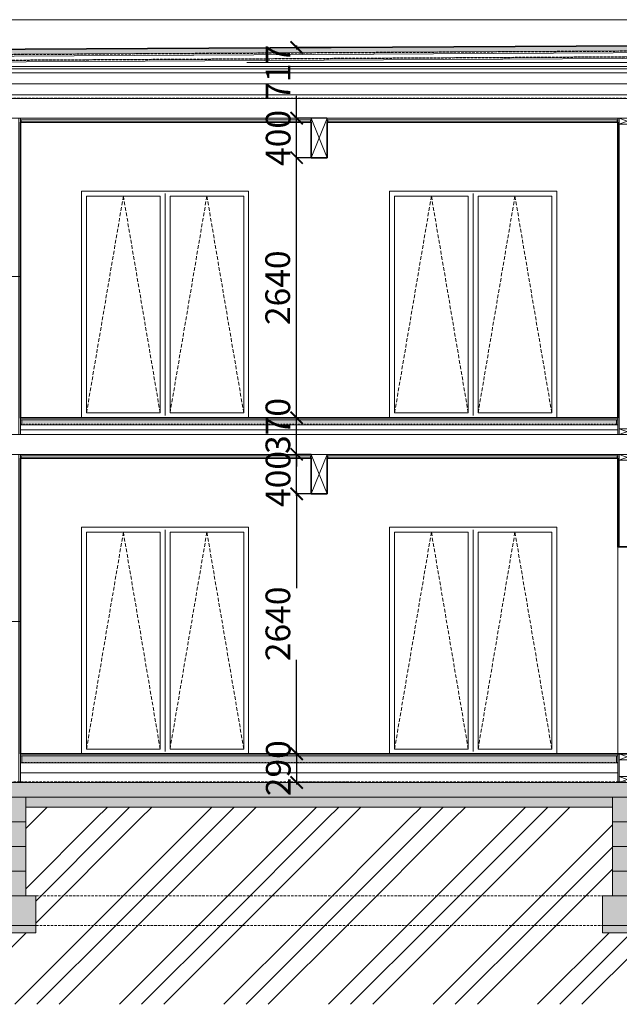
# Model space of a CAD drawing. Units: millimetres. Extents: x 507298 to 2683286, y -11225 to 204320.
# Drawn here: x 926120 to 932203, y 124138 to 134128 of the extents above; entities that cross this region are included whole.
import ezdxf

# ---------------------------------------------------------------- set-up
doc = ezdxf.new("R2010")
doc.units = ezdxf.units.MM
for name, pattern in [('ACAD_ISO03W100', [30, 12, -18]), ('DASHED', [0.75, 0.5, -0.25]), ('HIDDEN', [0.375, 0.25, -0.125])]:
    doc.linetypes.add(name, pattern=pattern)
for name, color, linetype in [('1', 7, 'Continuous'), ('Izolácia', 102, 'Continuous'), ('Koty', 250, 'Continuous'), ('Materiály', 210, 'Continuous'), ('SSV', 140, 'Continuous'), ('Stĺp - hala', 10, 'Continuous')]:
    doc.layers.add(name, color=color, linetype=linetype)
doc.layers.add('25mm_HRUBKA Ć.', color=7, linetype='Continuous', lineweight=35)
doc.layers.add('Stena tenká súvislá', color=1, linetype='Continuous', lineweight=9)
doc.styles.add('DIN', font='isocp.shx')
doc.linetypes.add('BATTING', pattern='A,0.00254,-2.54,[134,ltypeshp.shx,S=2.54,R=0,X=-2.54,Y=0],-5.08,[134,ltypeshp.shx,S=2.54,R=180,X=2.54,Y=0],-2.54', length=10.16254)
doc.dimstyles.new('VYKRES', dxfattribs={"dimscale": 0, "dimtxt": 250, "dimasz": 125, "dimexe": 1.25, "dimexo": 0.625, "dimgap": 35, "dimtad": 1, "dimdec": 0, "dimtxsty": 'DIN', "dimblk": 'ARCHTICK', "dimcen": 25, "dimdle": 20, "dimadec": 0, "dimazin": 0, "dimtfac": 1, "dimtdec": 0, "dimtmove": 0, "dimatfit": 3, "dimldrblk": 'ARCHTICK', "dimfxl": 500, "dimfxlon": 1, "dimarcsym": 1})
pattern_1 = [(135, (441107.374, -61593.653), (-44.9012806, -44.9012806), []), (135, (441107.374, -61548.75), (-44.9012806, -44.9012806), [79.375, -15.875, 0, -15.875])]
pattern_2 = [(140, (441107.37, -61593.65), (15.939086, 182.18467), [19.05, -209.55]), (85, (441107.37, -61593.65), (-191.056845, -35.24342), [15.24, -167.640584]), (190.451445, (441108.7, -61578.47), (-175.11775, 146.941247), [16.19001, -178.090245]), (136.1842, (441056.57, -61593.65), (42.04233, 271.07904), [28.575, -314.325]), (186.63556, (441060.08, -61571.06), (-247.42612, 237.40413), [24.28502, -267.13561]), (81.18415, (441056.57, -61593.65), (-247.42612, 237.40413), [22.85997, -251.45973]), (111, (441069.27, -61568.25), (102.2652, 151.61439), [19.05, -209.55]), (56, (441069.27, -61568.25), (-184.187966, 61.80203), [15.24, -167.64]), (161.451445, (441077.8, -61555.62), (-81.92277, 213.41642), [16.19001, -178.08994]), (127.5, (441107.374, -61593.653), (-84.555039, 3.088603), [0, -165.608, 0, -170.18, 0, -168.275]), (97.5, (441107.37, -61593.65), (-100.180575, 66.819663), [0, -97.028, 0, -161.798, 0, -64.135]), (57.5, (441107.374, -61650.295), (5.728744, 135.590595), [0, -63.5, 0, -198.12, 0, -262.89]), (47.5, (441107.37, -61675.7), (-25.42649, 148.129181), [0, -82.55, 0, -131.572, 0, -186.69])]

# ---------------------------------------------------------------- blocks, each defined once
blk = doc.blocks.new('Stĺpik 60x160')
at = {"lineweight": 9}
for p, q in [((426105.5, 153672.1), (426265.5, 153732.1)), ((426265.5, 153672.1), (426105.5, 153732.1))]:
    blk.add_line(p, q, dxfattribs=at)
blk.add_lwpolyline([(426105.5, 153672.1), (426265.5, 153672.1), (426265.5, 153732.1), (426105.5, 153732.1)], close=True, dxfattribs=at)
blk = doc.blocks.new('_ArchTick')
at = {"color": 0, "linetype": 'ByBlock', "const_width": 0.15}
blk.add_lwpolyline([(-0.5, -0.5), (0.5, 0.5)], dxfattribs=at)
blk = doc.blocks.new('*D467')
at = {"layer": 'Defpoints', "color": 0, "linetype": 'Continuous', "ltscale": 100, "transparency": 16777216}
for p in [(928930, 129317.9), (929158, 129317.9), (929157.6, 126677.9)]:
    blk.add_point(p, dxfattribs=at)
at = {"layer": 'Koty', "color": 0, "linetype": 'Continuous', "lineweight": -2, "ltscale": 100, "transparency": 16777216}
for p, q in [((929157.4, 129317.9), (928928.8, 129317.9)), ((928930, 129337.9), (928930, 128361.1)), ((928930, 126657.9), (928930, 127634.6)), ((929156.9, 126677.9), (928928.8, 126677.9))]:
    blk.add_line(p, q, dxfattribs=at)
at = {"layer": 'Koty', "color": 0, "linetype": 'Continuous', "lineweight": -2, "ltscale": 100, "transparency": 16777216, "xscale": 125, "yscale": 125, "zscale": 125}
for p, rotation in [((928930, 129317.9), 90), ((928930, 126677.9), 270)]:
    blk.add_blockref('_ArchTick', p, dxfattribs=dict(at, rotation=rotation))
at = {"layer": 'Koty', "color": 0, "linetype": 'Continuous', "lineweight": 9, "ltscale": 100, "transparency": 16777216, "insert": (928771.9, 127997.9), "char_height": 250, "attachment_point": 5, "rotation": 90, "style": 'DIN', "bg_fill": 3, "box_fill_scale": 1.1, "bg_fill_color": 256, "bg_fill_true_color": 13158600, "bg_fill_transparency": 0}
blk.add_mtext('2640', dxfattribs=at)
blk = doc.blocks.new('*D468')
at = {"layer": 'Defpoints', "color": 0, "linetype": 'Continuous', "ltscale": 100, "transparency": 16777216}
for p in [(928930, 129717.9), (929078.1, 129717.9), (929078.1, 129317.9)]:
    blk.add_point(p, dxfattribs=at)
at = {"layer": 'Koty', "color": 0, "linetype": 'Continuous', "lineweight": -2, "ltscale": 100, "transparency": 16777216}
for p, q in [((929077.5, 129717.9), (928928.8, 129717.9)), ((928930, 129297.9), (928930, 129737.9)), ((929077.5, 129317.9), (928928.8, 129317.9))]:
    blk.add_line(p, q, dxfattribs=at)
at = {"layer": 'Koty', "color": 0, "linetype": 'Continuous', "lineweight": 9, "ltscale": 100, "transparency": 16777216, "insert": (928774.1, 129467.9), "char_height": 250, "attachment_point": 5, "rotation": 90, "style": 'DIN', "bg_fill": 3, "box_fill_scale": 1.1, "bg_fill_color": 256, "bg_fill_true_color": 13158600, "bg_fill_transparency": 0}
blk.add_mtext('400', dxfattribs=at)
at = {"layer": 'Koty', "color": 0, "linetype": 'Continuous', "lineweight": -2, "ltscale": 100, "transparency": 16777216, "xscale": 125, "yscale": 125, "zscale": 125}
for p, rotation in [((928930, 129717.9), 90), ((928930, 129317.9), 270)]:
    blk.add_blockref('_ArchTick', p, dxfattribs=dict(at, rotation=rotation))
blk = doc.blocks.new('*D469')
at = {"layer": 'Defpoints', "color": 0, "linetype": 'Continuous', "ltscale": 100, "transparency": 16777216}
for p in [(928930, 130087.9), (929158, 130087.9), (929078.1, 129717.9)]:
    blk.add_point(p, dxfattribs=at)
at = {"layer": 'Koty', "color": 0, "linetype": 'Continuous', "lineweight": -2, "ltscale": 100, "transparency": 16777216}
for p, q in [((928930, 130087.9), (928930, 130212.9)), ((929157.4, 130087.9), (928928.8, 130087.9)), ((928930, 129717.9), (928930, 130087.9)), ((929077.5, 129717.9), (928928.8, 129717.9)), ((928930, 129717.9), (928930, 129592.9))]:
    blk.add_line(p, q, dxfattribs=at)
at = {"layer": 'Koty', "color": 0, "linetype": 'Continuous', "lineweight": 9, "ltscale": 100, "transparency": 16777216, "insert": (928771.9, 130005.6), "char_height": 250, "attachment_point": 5, "rotation": 90, "style": 'DIN', "bg_fill": 3, "box_fill_scale": 1.1, "bg_fill_color": 256, "bg_fill_true_color": 13158600, "bg_fill_transparency": 0}
blk.add_mtext('370', dxfattribs=at)
at = {"layer": 'Koty', "color": 0, "linetype": 'Continuous', "lineweight": -2, "ltscale": 100, "transparency": 16777216, "xscale": 125, "yscale": 125, "zscale": 125}
for p, rotation in [((928930, 130087.9), 270), ((928930, 129717.9), 90)]:
    blk.add_blockref('_ArchTick', p, dxfattribs=dict(at, rotation=rotation))
blk = doc.blocks.new('*D470')
at = {"layer": 'Defpoints', "color": 0, "linetype": 'Continuous', "ltscale": 100, "transparency": 16777216}
for p in [(928930, 132727.9), (929078.1, 132727.9), (929158, 130087.9)]:
    blk.add_point(p, dxfattribs=at)
at = {"layer": 'Koty', "color": 0, "linetype": 'Continuous', "lineweight": -2, "ltscale": 100, "transparency": 16777216}
for p, q in [((929077.5, 132727.9), (928928.8, 132727.9)), ((928930, 130067.9), (928930, 132747.9)), ((929157.4, 130087.9), (928928.8, 130087.9))]:
    blk.add_line(p, q, dxfattribs=at)
at = {"layer": 'Koty', "color": 0, "linetype": 'Continuous', "lineweight": -2, "ltscale": 100, "transparency": 16777216, "xscale": 125, "yscale": 125, "zscale": 125}
for p, rotation in [((928930, 132727.9), 90), ((928930, 130087.9), 270)]:
    blk.add_blockref('_ArchTick', p, dxfattribs=dict(at, rotation=rotation))
at = {"layer": 'Koty', "color": 0, "linetype": 'Continuous', "lineweight": 9, "ltscale": 100, "transparency": 16777216, "insert": (928769.9, 131407.9), "char_height": 250, "attachment_point": 5, "rotation": 90, "style": 'DIN', "bg_fill": 3, "box_fill_scale": 1.1, "bg_fill_color": 256, "bg_fill_true_color": 13158600, "bg_fill_transparency": 0}
blk.add_mtext('2640', dxfattribs=at)
blk = doc.blocks.new('*D471')
at = {"layer": 'Defpoints', "color": 0, "linetype": 'Continuous', "ltscale": 100, "transparency": 16777216}
for p in [(928930, 133127.9), (929078.1, 133127.9), (929078.1, 132727.9)]:
    blk.add_point(p, dxfattribs=at)
at = {"layer": 'Koty', "color": 0, "linetype": 'Continuous', "lineweight": -2, "ltscale": 100, "transparency": 16777216}
for p, q in [((929077.5, 133127.9), (928928.8, 133127.9)), ((928930, 132707.9), (928930, 133147.9)), ((929077.5, 132727.9), (928928.8, 132727.9))]:
    blk.add_line(p, q, dxfattribs=at)
at = {"layer": 'Koty', "color": 0, "linetype": 'Continuous', "lineweight": 9, "ltscale": 100, "transparency": 16777216, "insert": (928774.7, 132927.9), "char_height": 250, "attachment_point": 5, "rotation": 90, "style": 'DIN', "bg_fill": 3, "box_fill_scale": 1.1, "bg_fill_color": 256, "bg_fill_true_color": 13158600, "bg_fill_transparency": 0}
blk.add_mtext('400', dxfattribs=at)
at = {"layer": 'Koty', "color": 0, "linetype": 'Continuous', "lineweight": -2, "ltscale": 100, "transparency": 16777216, "xscale": 125, "yscale": 125, "zscale": 125}
for p, rotation in [((928930, 133127.9), 90), ((928930, 132727.9), 270)]:
    blk.add_blockref('_ArchTick', p, dxfattribs=dict(at, rotation=rotation))
blk = doc.blocks.new('*D472')
at = {"layer": 'Defpoints', "color": 0, "linetype": 'Continuous', "ltscale": 100, "transparency": 16777216}
for p in [(928930, 133844.8), (929394.7, 133844.8), (929238.1, 133127.9)]:
    blk.add_point(p, dxfattribs=at)
at = {"layer": 'Koty', "color": 0, "linetype": 'Continuous', "lineweight": -2, "ltscale": 100, "transparency": 16777216}
for p, q in [((929394.1, 133844.8), (928928.8, 133844.8)), ((928930, 133864.8), (928930, 133823.9)), ((928930, 133107.9), (928930, 133353.9)), ((929237.5, 133127.9), (928928.8, 133127.9))]:
    blk.add_line(p, q, dxfattribs=at)
at = {"layer": 'Koty', "color": 0, "linetype": 'Continuous', "lineweight": -2, "ltscale": 100, "transparency": 16777216, "xscale": 125, "yscale": 125, "zscale": 125, "rotation": 270}
blk.add_blockref('_ArchTick', (928930, 133127.9), dxfattribs=at)
at = {"layer": 'Koty', "color": 0, "linetype": 'Continuous', "lineweight": 9, "ltscale": 100, "transparency": 16777216, "insert": (928773.9, 133588.9), "char_height": 250, "attachment_point": 5, "rotation": 90, "style": 'DIN', "bg_fill": 3, "box_fill_scale": 1.1, "bg_fill_color": 256, "bg_fill_true_color": 13158600, "bg_fill_transparency": 0}
blk.add_mtext('717', dxfattribs=at)
at = {"layer": 'Koty', "color": 0, "linetype": 'Continuous', "lineweight": -2, "ltscale": 100, "transparency": 16777216, "xscale": 125, "yscale": 125, "zscale": 125, "rotation": 90}
blk.add_blockref('_ArchTick', (928930, 133844.8), dxfattribs=at)
blk = doc.blocks.new('*D473')
at = {"layer": 'Defpoints', "color": 0, "linetype": 'Continuous', "ltscale": 100, "transparency": 16777216}
for p in [(929658, 126677.9), (928930, 126387.9), (929733, 126387.9)]:
    blk.add_point(p, dxfattribs=at)
at = {"layer": 'Koty', "color": 0, "linetype": 'Continuous', "lineweight": -2, "ltscale": 100, "transparency": 16777216}
for p, q in [((929430, 126677.9), (928928.8, 126677.9)), ((928930, 126697.9), (928930, 126367.9)), ((929430, 126387.9), (928928.8, 126387.9))]:
    blk.add_line(p, q, dxfattribs=at)
at = {"layer": 'Koty', "color": 0, "linetype": 'Continuous', "lineweight": 9, "ltscale": 100, "transparency": 16777216, "insert": (928775.8, 126532.9), "char_height": 250, "attachment_point": 5, "rotation": 90, "style": 'DIN', "bg_fill": 3, "box_fill_scale": 1.1, "bg_fill_color": 256, "bg_fill_true_color": 13158600, "bg_fill_transparency": 0}
blk.add_mtext('290', dxfattribs=at)
at = {"layer": 'Koty', "color": 0, "linetype": 'Continuous', "lineweight": -2, "ltscale": 100, "transparency": 16777216, "xscale": 125, "yscale": 125, "zscale": 125}
for p, rotation in [((928930, 126677.9), 90), ((928930, 126387.9), 270)]:
    blk.add_blockref('_ArchTick', p, dxfattribs=dict(at, rotation=rotation))

msp = doc.modelspace()

# ---------------------------------------------------------------- hatches: boundary and pattern name
at = {"lineweight": 9, "transparency": 33554687}
h = msp.add_hatch(dxfattribs=at)
h.set_pattern_fill('AR-CONC', color=256, angle=90)
h.set_pattern_definition(pattern_2)
h.paths.add_polyline_path([(949153.11, 133903.82), (949153.11, 133953.82), (921808.1, 133802.88), (921808.1, 133752.88)])
h = msp.add_hatch(dxfattribs=at)
h.set_pattern_fill('ANSI35', color=256, scale=10, angle=90)
h.set_pattern_definition(pattern_1)
h.paths.add_polyline_path([(925922.99, 130067.85), (922123.11, 130067.85), (922123.11, 130022.85), (925922.99, 130022.85)])
h.paths.add_polyline_path([(925922.99, 130022.85), (922123.11, 130022.85), (922123.11, 130017.85), (925922.99, 130017.85)])
h.paths.add_polyline_path([(932187.99, 130067.85), (926142.99, 130067.85), (926142.99, 130022.85), (932187.99, 130022.85)])
h.paths.add_polyline_path([(932187.99, 130022.85), (926142.99, 130022.85), (926142.99, 130017.85), (932187.99, 130017.85)])
h.paths.add_polyline_path([(935938.11, 130067.85), (932392.99, 130067.85), (932392.99, 130022.85), (935938.11, 130022.85)])
h.paths.add_polyline_path([(935938.11, 130022.85), (932392.99, 130022.85), (932392.99, 130017.85), (935938.11, 130017.85)])
h.paths.add_polyline_path([(938423.11, 130067.85), (936143.11, 130067.85), (936143.11, 130022.85), (938423.11, 130022.85)])
h.paths.add_polyline_path([(938423.11, 130022.85), (936143.11, 130022.85), (936143.11, 130017.85), (938423.11, 130017.85)])
h.paths.add_polyline_path([(942188.11, 130067.85), (938643.11, 130067.85), (938643.11, 130022.85), (942188.11, 130022.85)])
h.paths.add_polyline_path([(942188.11, 130022.85), (938643.11, 130022.85), (938643.11, 130017.85), (942188.11, 130017.85)])
h.paths.add_polyline_path([(945938.11, 130067.85), (942393.11, 130067.85), (942393.11, 130022.85), (945938.11, 130022.85)])
h.paths.add_polyline_path([(945938.11, 130022.85), (942393.11, 130022.85), (942393.11, 130017.85), (945938.11, 130017.85)])
h.paths.add_polyline_path([(949158.11, 130067.85), (946143.11, 130067.85), (946143.11, 130022.85), (949158.11, 130022.85)])
h.paths.add_polyline_path([(949158.11, 130022.85), (946143.11, 130022.85), (946143.11, 130017.85), (949158.11, 130017.85)])
h = msp.add_hatch(dxfattribs=at)
h.set_pattern_fill('ANSI35', color=256, scale=10, angle=90)
h.set_pattern_definition(pattern_1)
h.paths.add_polyline_path([(949068.11, 126657.85), (947685.61, 126657.85), (947685.61, 126592.85), (949068.11, 126592.85)])
h.paths.add_polyline_path([(949068.11, 126592.85), (947685.61, 126592.85), (947685.61, 126587.85), (949068.11, 126587.85)])
h.paths.add_polyline_path([(947525.61, 126657.85), (946128.11, 126657.85), (946128.11, 126592.85), (947525.61, 126592.85)])
h.paths.add_polyline_path([(947525.61, 126592.85), (946128.11, 126592.85), (946128.11, 126587.85), (947525.61, 126587.85)])
h.paths.add_polyline_path([(945923.11, 126657.85), (942393.11, 126657.85), (942393.11, 126592.85), (945923.11, 126592.85)])
h.paths.add_polyline_path([(945923.11, 126592.85), (942393.11, 126592.85), (942393.11, 126587.85), (945923.11, 126587.85)])
h.paths.add_polyline_path([(942173.11, 126657.85), (938628.11, 126657.85), (938628.11, 126592.85), (942173.11, 126592.85)])
h.paths.add_polyline_path([(942173.11, 126592.85), (938628.11, 126592.85), (938628.11, 126587.85), (942173.11, 126587.85)])
h.paths.add_polyline_path([(938423.11, 126657.85), (936143.11, 126657.85), (936143.11, 126592.85), (938423.11, 126592.85)])
h.paths.add_polyline_path([(938423.11, 126592.85), (936143.11, 126592.85), (936143.11, 126587.85), (938423.11, 126587.85)])
h.paths.add_polyline_path([(935923.11, 126657.85), (932377.99, 126657.85), (932377.99, 126592.85), (935923.11, 126592.85)])
h.paths.add_polyline_path([(935923.11, 126592.85), (932377.99, 126592.85), (932377.99, 126587.85), (935923.11, 126587.85)])
h.paths.add_polyline_path([(932172.99, 126657.85), (926142.99, 126657.85), (926142.99, 126592.85), (932172.99, 126592.85)])
h.paths.add_polyline_path([(932172.99, 126592.85), (926142.99, 126592.85), (926142.99, 126587.85), (932172.99, 126587.85)])
h.paths.add_polyline_path([(925922.99, 126657.85), (922138.11, 126657.85), (922138.11, 126592.85), (925922.99, 126592.85)])
h.paths.add_polyline_path([(925922.99, 126592.85), (922138.11, 126592.85), (922138.11, 126587.85), (925922.99, 126587.85)])
h = msp.add_hatch(dxfattribs=at)
h.set_pattern_fill('ANSI35', color=256, scale=25)
h.set_pattern_definition([(45, (441107.37, -61593.65), (-112.2532, 112.2532), []), (45, (441219.63, -61593.65), (-112.2532, 112.2532), [198.4375, -39.6875, 0, -39.6875])])
h.paths.add_polyline_path([(922348.11, 125237.85), (921848.11, 125237.85), (921848.11, 124937.85), (922348.11, 124937.85)])
h.paths.add_polyline_path([(922248.11, 125487.85), (921948.11, 125487.85), (921948.11, 125237.85), (922248.11, 125237.85)])
h.paths.add_polyline_path([(922248.11, 125737.85), (921948.11, 125737.85), (921948.11, 125487.85), (922248.11, 125487.85)])
h.paths.add_polyline_path([(922248.11, 125987.85), (921948.11, 125987.85), (921948.11, 125737.85), (922248.11, 125737.85)])
h.paths.add_polyline_path([(922248.11, 126237.85), (921948.11, 126237.85), (921948.11, 125987.85), (922248.11, 125987.85)])
h.paths.add_polyline_path([(926182.99, 126237.85), (925882.99, 126237.85), (925882.99, 125987.85), (926182.99, 125987.85)])
h.paths.add_polyline_path([(926182.99, 125987.85), (925882.99, 125987.85), (925882.99, 125737.85), (926182.99, 125737.85)])
h.paths.add_polyline_path([(926182.99, 125737.85), (925882.99, 125737.85), (925882.99, 125487.85), (926182.99, 125487.85)])
h.paths.add_polyline_path([(926182.99, 125487.85), (925882.99, 125487.85), (925882.99, 125237.85), (926182.99, 125237.85)])
h.paths.add_polyline_path([(926282.99, 125237.85), (925782.99, 125237.85), (925782.99, 124937.85), (926282.99, 124937.85)])
h.paths.add_polyline_path([(932532.99, 125237.85), (932032.99, 125237.85), (932032.99, 124937.85), (932532.99, 124937.85)])
h.paths.add_polyline_path([(932432.99, 125487.85), (932132.99, 125487.85), (932132.99, 125237.85), (932432.99, 125237.85)])
h.paths.add_polyline_path([(932432.99, 125737.85), (932132.99, 125737.85), (932132.99, 125487.85), (932432.99, 125487.85)])
h.paths.add_polyline_path([(932432.99, 125987.85), (932132.99, 125987.85), (932132.99, 125737.85), (932432.99, 125737.85)])
h.paths.add_polyline_path([(932432.99, 126237.85), (932132.99, 126237.85), (932132.99, 126137.85), (932132.99, 125987.85), (932432.99, 125987.85)])
h.paths.add_polyline_path([(936283.11, 125237.85), (935783.11, 125237.85), (935783.11, 124937.85), (936283.11, 124937.85)])
h.paths.add_polyline_path([(936183.11, 125487.85), (935883.11, 125487.85), (935883.11, 125237.85), (936183.11, 125237.85)])
h.paths.add_polyline_path([(936183.11, 125737.85), (935883.11, 125737.85), (935883.11, 125487.85), (936183.11, 125487.85)])
h.paths.add_polyline_path([(936183.11, 125987.85), (935883.11, 125987.85), (935883.11, 125737.85), (936183.11, 125737.85)])
h.paths.add_polyline_path([(936183.11, 126237.85), (935883.11, 126237.85), (935883.11, 126137.85), (935883.11, 125987.85), (936183.11, 125987.85)])
h.paths.add_polyline_path([(938783.11, 125237.85), (938283.11, 125237.85), (938283.11, 124937.85), (938783.11, 124937.85)])
h.paths.add_polyline_path([(938683.11, 125487.85), (938383.11, 125487.85), (938383.11, 125237.85), (938683.11, 125237.85)])
h.paths.add_polyline_path([(938683.11, 125737.85), (938383.11, 125737.85), (938383.11, 125487.85), (938683.11, 125487.85)])
h.paths.add_polyline_path([(938683.11, 125987.85), (938383.11, 125987.85), (938383.11, 125737.85), (938683.11, 125737.85)])
h.paths.add_polyline_path([(938683.11, 126237.85), (938383.11, 126237.85), (938383.11, 126137.85), (938383.11, 125987.85), (938683.11, 125987.85)])
h.paths.add_polyline_path([(942533.11, 125237.85), (942033.11, 125237.85), (942033.11, 124937.85), (942533.11, 124937.85)])
h.paths.add_polyline_path([(942433.11, 125487.85), (942133.11, 125487.85), (942133.11, 125237.85), (942433.11, 125237.85)])
h.paths.add_polyline_path([(942433.11, 125737.85), (942133.11, 125737.85), (942133.11, 125487.85), (942433.11, 125487.85)])
h.paths.add_polyline_path([(942433.11, 125987.85), (942133.11, 125987.85), (942133.11, 125737.85), (942433.11, 125737.85)])
h.paths.add_polyline_path([(942433.11, 126237.85), (942133.11, 126237.85), (942133.11, 126137.85), (942133.11, 125987.85), (942433.11, 125987.85)])
h.paths.add_polyline_path([(946283.11, 125237.85), (945783.11, 125237.85), (945783.11, 124937.85), (946283.11, 124937.85)])
h.paths.add_polyline_path([(946183.11, 125487.85), (945883.11, 125487.85), (945883.11, 125237.85), (946183.11, 125237.85)])
h.paths.add_polyline_path([(946183.11, 125737.85), (945883.11, 125737.85), (945883.11, 125487.85), (946183.11, 125487.85)])
h.paths.add_polyline_path([(946183.11, 125987.85), (945883.11, 125987.85), (945883.11, 125737.85), (946183.11, 125737.85)])
h.paths.add_polyline_path([(946183.11, 126237.85), (945883.11, 126237.85), (945883.11, 126137.85), (945883.11, 125987.85), (946183.11, 125987.85)])
h.paths.add_polyline_path([(949433.11, 125237.85), (948933.11, 125237.85), (948933.11, 124937.85), (949433.11, 124937.85)])
h.paths.add_polyline_path([(949333.11, 125487.85), (949033.11, 125487.85), (949033.11, 125237.85), (949333.11, 125237.85)])
h.paths.add_polyline_path([(949333.11, 125737.85), (949033.11, 125737.85), (949033.11, 125487.85), (949333.11, 125487.85)])
h.paths.add_polyline_path([(949333.11, 125987.85), (949033.11, 125987.85), (949033.11, 125737.85), (949333.11, 125737.85)])
h.paths.add_polyline_path([(949333.11, 126237.85), (949033.11, 126237.85), (949033.11, 126137.85), (949033.11, 125987.85), (949333.11, 125987.85)])
h = msp.add_hatch(dxfattribs=at)
h.set_pattern_fill('AR-CONC', color=256, angle=90)
h.set_pattern_definition(pattern_2)
h.paths.add_polyline_path([(946183.11, 126137.85), (949033.11, 126137.85), (949033.11, 126237.85), (946183.11, 126237.85)])
h.paths.add_polyline_path([(942433.11, 126137.85), (945883.11, 126137.85), (945883.11, 126237.85), (942433.11, 126237.85)])
h.paths.add_polyline_path([(938683.11, 126137.85), (942133.11, 126137.85), (942133.11, 126237.85), (938683.11, 126237.85)])
h.paths.add_polyline_path([(936183.11, 126137.85), (938383.11, 126137.85), (938383.11, 126237.85), (936183.11, 126237.85)])
h.paths.add_polyline_path([(932432.99, 126137.85), (935883.11, 126137.85), (935883.11, 126237.85), (932432.99, 126237.85)])
h.paths.add_polyline_path([(926182.99, 126137.85), (932132.99, 126137.85), (932132.99, 126237.85), (926182.99, 126237.85)])
h.paths.add_polyline_path([(925882.99, 126237.85), (925882.99, 126137.85), (925882.99, 125987.85), (926182.99, 125987.85), (926182.99, 126237.85)])
h = msp.add_hatch(dxfattribs=at)
h.set_pattern_fill('GOST_GROUND', color=256, scale=75)
h.set_pattern_definition([(45, (441107.4, -51112.56), (1060.6602, 0), [1500]), (45, (441332.4, -51112.56), (1060.6602, 0), [1500]), (45, (441557.4, -51112.56), (1060.6602, 0), [1500])])
h.paths.add_polyline_path([(948933.11, 125237.85), (949033.11, 125237.85), (949033.11, 125487.85), (949033.11, 125737.85), (949033.11, 125987.85), (949333.11, 125987.85), (949333.11, 125737.85), (949333.11, 125487.85), (949333.11, 125237.85), (949433.11, 125237.85), (949433.11, 124937.85), (949433.11, 124862.85), (948933.11, 124862.85), (948933.11, 124937.85)], flags=16)
h.paths.add_polyline_path([(949780.07, 124990.88), (949833.11, 124990.88), (949886.14, 124990.88), (949833.11, 124937.85)], flags=16)
h.paths.add_polyline_path([(925782.99, 124937.85), (925782.99, 125237.85), (922348.11, 125237.85), (922348.11, 124937.85)], flags=17)
h.paths.add_polyline_path([(932132.99, 125237.85), (932132.99, 125487.85), (932132.99, 125737.85), (932132.99, 125987.85), (932132.99, 126137.85), (926182.99, 126137.85), (926182.99, 125987.85), (926182.99, 125737.85), (926182.99, 125487.85), (926182.99, 125237.85), (926282.99, 125237.85)], flags=17)
h.paths.add_polyline_path([(932032.99, 124937.85), (932032.99, 125237.85), (926282.99, 125237.85), (926282.99, 124937.85)], flags=17)
h.paths.add_polyline_path([(935883.11, 125237.85), (935883.11, 125487.85), (935883.11, 125737.85), (935883.11, 125987.85), (935883.11, 126137.85), (932432.99, 126137.85), (932432.99, 125987.85), (932432.99, 125737.85), (932432.99, 125487.85), (932432.99, 125237.85), (932532.99, 125237.85)], flags=17)
h.paths.add_polyline_path([(932532.99, 125237.85), (932532.99, 124937.85), (935783.11, 124937.85), (935783.11, 125237.85)], flags=17)
h.paths.add_polyline_path([(936183.11, 126137.85), (936183.11, 125987.85), (936183.11, 125737.85), (936183.11, 125487.85), (936183.11, 125237.85), (936283.11, 125237.85), (938383.11, 125237.85), (938383.11, 125487.85), (938383.11, 125737.85), (938383.11, 125987.85), (938383.11, 126137.85)], flags=17)
h.paths.add_polyline_path([(936283.11, 125237.85), (936283.11, 124937.85), (938283.11, 124937.85), (938283.11, 125237.85)], flags=17)
h.paths.add_polyline_path([(942133.11, 125237.85), (942133.11, 125487.85), (942133.11, 125737.85), (942133.11, 125987.85), (942133.11, 126137.85), (938683.11, 126137.85), (938683.11, 125987.85), (938683.11, 125737.85), (938683.11, 125487.85), (938683.11, 125237.85), (938783.11, 125237.85)], flags=17)
h.paths.add_polyline_path([(942033.11, 124937.85), (942033.11, 125237.85), (938783.11, 125237.85), (938783.11, 124937.85)], flags=17)
h.paths.add_polyline_path([(945783.11, 124937.85), (945783.11, 125237.85), (942533.11, 125237.85), (942533.11, 124937.85)], flags=17)
h.paths.add_polyline_path([(923973.1, 124857.77), (923973.1, 125317.93), (923684.73, 125317.93), (923684.73, 124857.77)], flags=16)
h.paths.add_polyline_path([(944158.1, 125317.93), (943869.73, 125317.93)], flags=16)
h.paths.add_polyline_path([(949808.09, 125002.83), (950608.28, 125002.83), (950608.28, 125332.95), (949808.09, 125332.95)], flags=16)
h.paths.add_polyline_path([(924548.71, 125729.84), (924548.71, 126150), (924260.34, 126150), (924260.34, 125729.84)])
h.paths.add_polyline_path([(924253.62, 125730.05), (924253.62, 126150.21), (923973.46, 126150.21), (923973.46, 125730.05)])
h.paths.add_polyline_path([(923974.53, 125453.63), (923974.53, 125922.07), (923684.64, 125922.07), (923684.64, 125453.63)], flags=16)
h.paths.add_polyline_path([(944741.55, 125615.51), (944733.71, 126150), (944445.34, 126150), (944453.19, 125615.51)])
edge = h.paths.add_edge_path()
edge.add_line((944438.62, 125730.05), (944438.62, 126150.21))
edge.add_line((944438.62, 126150.21), (944158.46, 126150.21))
edge.add_line((944158.46, 126150.21), (944174.53, 125601.12))
edge.add_line((944174.53, 125601.12), (944454.69, 125601.12))
edge = h.paths.add_edge_path(flags=16)
edge.add_line((944159.53, 125453.63), (944158.11, 126137.85))
edge.add_line((944158.11, 126137.85), (944465.24, 126137.85))
edge.add_line((944465.24, 126137.85), (944158.11, 126137.85))
h.paths.add_polyline_path([(924534.49, 126100), (924789.49, 126100), (924789.49, 125694.8), (924534.49, 125694.8)], flags=16)
h.paths.add_polyline_path([(925882.99, 125237.85), (925882.99, 125487.85), (925882.99, 125737.85), (925882.99, 125987.85), (925882.99, 126137.85), (922248.11, 126137.85), (922248.11, 125987.85), (922248.11, 125737.85), (922248.11, 125487.85), (922248.11, 125237.85), (922348.11, 125237.85)], flags=17)
h.paths.add_polyline_path([(944719.49, 126100), (944974.49, 126100), (944968.36, 125605.04), (944713.36, 125605.04)], flags=16)
h.paths.add_polyline_path([(945883.11, 125237.85), (945883.11, 125487.85), (945883.11, 125737.85), (945883.11, 125987.85), (945883.11, 126137.85), (942433.11, 126137.85), (942433.11, 125987.85), (942433.11, 125737.85), (942433.11, 125487.85), (942433.11, 125237.85), (942533.11, 125237.85)], flags=17)
h.paths.add_polyline_path([(949333.11, 125487.85), (949333.11, 126137.85), (946183.11, 126137.85), (946183.11, 125987.85), (946183.11, 125737.85), (946183.11, 125487.85), (946183.11, 125237.85), (946283.11, 125237.85), (946283.11, 124937.85), (946283.11, 124862.85), (945783.11, 124862.85), (945783.11, 124937.85), (942533.11, 124937.85), (942533.11, 124862.85), (942033.11, 124862.85), (942033.11, 124937.85), (938783.11, 124937.85), (938783.11, 124862.85), (938283.11, 124862.85), (938283.11, 124937.85), (936283.11, 124937.85), (936283.11, 124862.85), (935783.11, 124862.85), (935783.11, 124937.85), (932532.99, 124937.85), (932532.99, 124862.85), (932032.99, 124862.85), (932032.99, 124937.85), (926282.99, 124937.85), (926282.99, 124862.85), (925782.99, 124862.85), (925782.99, 124937.85), (922348.11, 124937.85), (922348.11, 124862.85), (921848.11, 124862.85), (921848.11, 124937.85), (921848.11, 125237.85), (921948.11, 125237.85), (921948.11, 125487.85), (921868.11, 125487.85), (921868.11, 126137.85), (918868.11, 126137.85), (918868.11, 124137.85), (952413.11, 124137.85), (952413.11, 126137.85), (949413.11, 126137.85), (949413.11, 125487.85)])
h = msp.add_hatch(dxfattribs=at)
h.set_pattern_fill('AR-CONC', color=256, angle=90)
h.set_pattern_definition(pattern_2)
h.paths.add_polyline_path([(922348.11, 124937.85), (921848.11, 124937.85), (921848.11, 124862.85), (922348.11, 124862.85)])
h.paths.add_polyline_path([(926282.99, 124937.85), (925782.99, 124937.85), (925782.99, 124862.85), (926282.99, 124862.85)])
h.paths.add_polyline_path([(932532.99, 124937.85), (932032.99, 124937.85), (932032.99, 124862.85), (932532.99, 124862.85)])
h.paths.add_polyline_path([(936283.11, 124937.85), (935783.11, 124937.85), (935783.11, 124862.85), (936283.11, 124862.85)])
h.paths.add_polyline_path([(938783.11, 124937.85), (938283.11, 124937.85), (938283.11, 124862.85), (938783.11, 124862.85)])
h.paths.add_polyline_path([(942533.11, 124937.85), (942033.11, 124937.85), (942033.11, 124862.85), (942533.11, 124862.85)])
h.paths.add_polyline_path([(946283.11, 124937.85), (945783.11, 124937.85), (945783.11, 124862.85), (946283.11, 124862.85)])
h.paths.add_polyline_path([(949433.11, 124937.85), (948933.11, 124937.85), (948933.11, 124862.85), (949433.11, 124862.85)])
at = {"layer": 'Stena tenká súvislá', "linetype": 'Continuous', "lineweight": 9, "transparency": 33554687}
h = msp.add_hatch(dxfattribs=at)
h.set_pattern_fill('ZELEZOBETON', color=256, scale=20)
h.set_pattern_definition([(45, (891856.26, 105870.55), (-70.71068, 70.71068), []), (45, (891884.55, 105870.55), (-70.71068, 70.71068), []), (45, (891941.12, 105870.55), (-42.4264, 98.99495), [40, -20, 0, -20])])
h.paths.add_polyline_path([(949333.11, 126237.85), (949333.11, 126387.85), (921948.11, 126387.85), (921948.11, 126237.85)])

# ---------------------------------------------------------------- linework, layer by layer
at = {"lineweight": 9, "transparency": 33554687}
for p, q in [((932673.4, 134127.85), (924549.15, 134127.85)), ((922123.11, 133588.85), (949158.11, 133588.85)), ((922123.11, 133366.85), (949158.11, 133366.85)), ((927595.61, 130112.85), (927595.61, 132362.85)), ((930720.61, 130112.85), (930720.61, 132362.85)), ((926127.99, 131522.85), (925735.56, 131522.85)), ((927595.61, 126702.85), (927595.61, 128952.85)), ((930720.61, 126702.85), (930720.61, 128952.85)), ((926127.99, 128022.85), (925735.56, 128022.85))]:
    msp.add_line(p, q, dxfattribs=at)
at = {"linetype": 'HIDDEN', "lineweight": 9, "ltscale": 150, "transparency": 33554687}
for p, q in [((926798.11, 130137.85), (927171.86, 132337.85)), ((927545.61, 130137.85), (927171.86, 132337.85)), ((927645.61, 130137.85), (928019.36, 132337.85)), ((928393.11, 130137.85), (928019.36, 132337.85)), ((929923.11, 130137.85), (930296.86, 132337.85)), ((930670.61, 130137.85), (930296.86, 132337.85)), ((930770.61, 130137.85), (931144.36, 132337.85)), ((931518.11, 130137.85), (931144.36, 132337.85)), ((926798.11, 126727.85), (927171.86, 128927.85)), ((927545.61, 126727.85), (927171.86, 128927.85)), ((927645.61, 126727.85), (928019.36, 128927.85)), ((928393.11, 126727.85), (928019.36, 128927.85)), ((929923.11, 126727.85), (930296.86, 128927.85)), ((930670.61, 126727.85), (930296.86, 128927.85)), ((930770.61, 126727.85), (931144.36, 128927.85)), ((931518.11, 126727.85), (931144.36, 128927.85))]:
    msp.add_line(p, q, dxfattribs=at)
at = {"linetype": 'ACAD_ISO03W100', "lineweight": 9, "transparency": 33554687}
msp.add_line((932187.99, 126592.85), (926127.99, 126592.85), dxfattribs=at)
at = {"linetype": 'HIDDEN', "lineweight": 9, "ltscale": 100, "transparency": 33554687}
for p, q in [((922348.11, 125237.85), (949433.11, 125237.85)), ((922348.11, 124937.85), (949433.11, 124937.85))]:
    msp.add_line(p, q, dxfattribs=at)
at = {"lineweight": 9, "transparency": 33554687}
for points in [[(921823.52, 133804.08), (949158.11, 133953.85), (949158.11, 133903.85), (921823.52, 133754.08)], [(922123.11, 133627.85), (949158.11, 133627.85), (949158.11, 133327.85), (922123.11, 133327.85)], [(926135.05, 133112.86), (929071.11, 133112.86), (929071.11, 133087.86), (926135.05, 133087.86)], [(929245.11, 133112.86), (932180.99, 133112.86), (932180.99, 133087.86), (929245.11, 133087.86)], [(926748.11, 130087.85), (928443.11, 130087.85), (928443.11, 132387.85), (926748.11, 132387.85)], [(929873.11, 130087.85), (931568.11, 130087.85), (931568.11, 132387.85), (929873.11, 132387.85)], [(927545.61, 132337.85), (926798.11, 132337.85), (926798.11, 130137.85), (927545.61, 130137.85)], [(927645.61, 130137.85), (928393.11, 130137.85), (928393.11, 132337.85), (927645.61, 132337.85)], [(930670.61, 132337.85), (929923.11, 132337.85), (929923.11, 130137.85), (930670.61, 130137.85)], [(930770.61, 130137.85), (931518.11, 130137.85), (931518.11, 132337.85), (930770.61, 132337.85)], [(932187.99, 130087.85), (926127.99, 130087.85), (926127.99, 130067.85), (932187.99, 130067.85)], [(932187.99, 130017.85), (926127.99, 130017.85), (926127.99, 130067.85), (932187.99, 130067.85)], [(926142.99, 130017.85), (926127.99, 130017.85), (926127.99, 130067.85), (926142.99, 130067.85)], [(932187.99, 130017.85), (932172.99, 130017.85), (932172.99, 130067.85), (932187.99, 130067.85)], [(926135.05, 129702.86), (929071.11, 129702.86), (929071.11, 129677.86), (926135.05, 129677.86)], [(929245.11, 129702.86), (932180.99, 129702.86), (932180.99, 129677.86), (929245.11, 129677.86)], [(926748.11, 126677.85), (928443.11, 126677.85), (928443.11, 128977.85), (926748.11, 128977.85)], [(929873.11, 126677.85), (931568.11, 126677.85), (931568.11, 128977.85), (929873.11, 128977.85)], [(927545.61, 128927.85), (926798.11, 128927.85), (926798.11, 126727.85), (927545.61, 126727.85)], [(927645.61, 126727.85), (928393.11, 126727.85), (928393.11, 128927.85), (927645.61, 128927.85)], [(930670.61, 128927.85), (929923.11, 128927.85), (929923.11, 126727.85), (930670.61, 126727.85)], [(930770.61, 126727.85), (931518.11, 126727.85), (931518.11, 128927.85), (930770.61, 128927.85)], [(926142.99, 126587.85), (926127.99, 126587.85), (926127.99, 126657.85), (926142.99, 126657.85)], [(932187.99, 126587.85), (932172.99, 126587.85), (932172.99, 126657.85), (932187.99, 126657.85)], [(925782.99, 124937.85), (926282.99, 124937.85), (926282.99, 124862.85), (925782.99, 124862.85)], [(932032.99, 124937.85), (932532.99, 124937.85), (932532.99, 124862.85), (932032.99, 124862.85)]]:
    msp.add_lwpolyline(points, close=True, dxfattribs=at)
for points in [[(921948.11, 133676.88), (949158.11, 133827.85), (949158.11, 133627.85), (921948.11, 133627.85), (921948.11, 133676.88)], [(945119.98, 129717.85), (949333.11, 129717.85), (949333.11, 129917.85), (921948.11, 129917.85), (921948.11, 129717.85), (944269.09, 129717.85)]]:
    msp.add_lwpolyline(points, dxfattribs=at)
at = {"linetype": 'ACAD_ISO03W100', "lineweight": 9, "transparency": 33554687}
msp.add_lwpolyline([(926127.99, 130022.85), (932187.99, 130022.85)], dxfattribs=at)
at = {"layer": '1', "lineweight": 9, "transparency": 33554687}
for points in [[(932187.99, 126657.85), (926127.99, 126657.85), (926127.99, 126677.85), (932187.99, 126677.85)], [(932187.99, 126587.85), (926127.99, 126587.85), (926127.99, 126657.85), (932187.99, 126657.85)], [(921948.11, 126237.85), (949333.11, 126237.85), (949333.11, 126387.85), (921948.11, 126387.85)], [(925882.99, 126237.85), (925882.99, 125987.85), (926182.99, 125987.85), (926182.99, 126237.85)], [(926182.99, 126237.85), (932132.99, 126237.85), (932132.99, 126137.85), (926182.99, 126137.85)], [(932132.99, 126237.85), (932132.99, 125987.85), (932432.99, 125987.85), (932432.99, 126237.85)], [(925882.99, 125987.85), (925882.99, 125737.85), (926182.99, 125737.85), (926182.99, 125987.85)], [(932132.99, 125987.85), (932132.99, 125737.85), (932432.99, 125737.85), (932432.99, 125987.85)], [(925882.99, 125737.85), (925882.99, 125487.85), (926182.99, 125487.85), (926182.99, 125737.85)], [(932132.99, 125737.85), (932132.99, 125487.85), (932432.99, 125487.85), (932432.99, 125737.85)], [(925882.99, 125487.85), (925882.99, 125237.85), (926182.99, 125237.85), (926182.99, 125487.85)], [(932132.99, 125487.85), (932132.99, 125237.85), (932432.99, 125237.85), (932432.99, 125487.85)], [(925782.99, 124937.85), (926282.99, 124937.85), (926282.99, 125237.85), (925782.99, 125237.85)], [(932032.99, 124937.85), (932532.99, 124937.85), (932532.99, 125237.85), (932032.99, 125237.85)]]:
    msp.add_lwpolyline(points, close=True, dxfattribs=at)
at = {"layer": 'Izolácia', "linetype": 'BATTING', "lineweight": 9, "transparency": 33554687}
msp.add_line((926127.99, 126487.85), (932187.99, 126487.85), dxfattribs=at)
at = {"layer": 'Izolácia', "linetype": 'BATTING', "lineweight": 9, "ltscale": 0.2, "transparency": 33554687}
for points in [[(928425.8, 133693.2), (949158.11, 133693.2)], [(921948.11, 133652.37), (949158.11, 133652.37)]]:
    msp.add_lwpolyline(points, dxfattribs=at)
at = {"layer": 'Izolácia', "linetype": 'BATTING', "lineweight": 9, "ltscale": 1.5, "transparency": 33554687}
msp.add_lwpolyline([(922123.11, 133477.85), (949158.11, 133477.85)], dxfattribs=at)
at = {"layer": 'Izolácia', "lineweight": 9, "transparency": 33554687}
for points in [[(926127.99, 130017.85), (932187.99, 130017.85), (932187.99, 129917.85), (926127.99, 129917.85)], [(932187.99, 126387.85), (926127.99, 126387.85), (926127.99, 126587.85), (932187.99, 126587.85)]]:
    msp.add_lwpolyline(points, close=True, dxfattribs=at)
at = {"layer": 'Izolácia', "linetype": 'BATTING', "lineweight": 9, "ltscale": 0.5, "transparency": 33554687}
msp.add_lwpolyline([(926127.99, 129967.85), (932187.99, 129967.85)], dxfattribs=at)
at = {"layer": 'Koty', "lineweight": 9, "transparency": 33554687}
msp.add_line((921948.11, 126387.85), (930073.11, 126387.85), dxfattribs=at)
at = {"layer": 'Materiály', "linetype": 'DASHED', "lineweight": 30, "ltscale": 50, "transparency": 33554687}
msp.add_line((949333.11, 126392.85), (921948.11, 126392.85), dxfattribs=at)
for points in [[(921808.14, 133694.48), (949153.14, 133845.45), (949153.11, 134127.85), (949433.11, 134127.85)], [(921823.52, 133804.08), (921824.46, 133753.07), (949158.11, 133903.85), (949158.11, 133953.85)], [(949333.11, 133327.85), (921948.11, 133327.85)]]:
    msp.add_lwpolyline(points, dxfattribs=at)
at = {"layer": 'Materiály', "lineweight": 9, "transparency": 33554687}
for points in [[(921808.1, 133734.88), (949158.11, 133885.85), (949158.11, 133903.85), (921808.1, 133752.88)], [(921948.11, 133676.88), (949158.11, 133827.85), (949158.11, 133845.85), (921948.11, 133694.88)], [(926112.99, 129917.85), (926127.99, 129917.85), (926127.99, 133127.85), (926112.99, 133127.85)], [(932187.99, 129917.85), (932202.99, 129917.85), (932202.99, 133127.85), (932187.99, 133127.85)], [(926112.99, 126387.85), (926127.99, 126387.85), (926127.99, 129717.85), (926112.99, 129717.85)]]:
    msp.add_lwpolyline(points, close=True, dxfattribs=at)
msp.add_lwpolyline([(932202.99, 128777.85), (932202.99, 129717.85), (932187.99, 129717.85), (932187.99, 126387.85), (932202.99, 126387.85), (932202.99, 126677.85)], dxfattribs=at)
at = {"layer": 'SSV', "lineweight": 9, "transparency": 33554687}
msp.add_lwpolyline([(921948.11, 133127.85), (949333.11, 133127.85), (949333.11, 133327.85), (921948.11, 133327.85)], close=True, dxfattribs=at)
at = {"layer": 'SSV', "lineweight": 9, "ltscale": 100, "transparency": 33554687}
msp.add_lwpolyline([(932377.99, 126677.85), (932187.99, 126677.85), (932187.99, 128777.85), (932377.99, 128777.85)], close=True, dxfattribs=at)
at = {"layer": 'Stĺp - hala', "lineweight": 9, "transparency": 33554687}
for p, q in [((929078.11, 132727.85), (929238.11, 133127.85)), ((929238.11, 132727.85), (929078.11, 133127.85)), ((929078.11, 129317.85), (929238.11, 129717.85)), ((929238.11, 129317.85), (929078.11, 129717.85))]:
    msp.add_line(p, q, dxfattribs=at)
for points in [[(929078.11, 132727.85), (929238.11, 132727.85), (929238.11, 133127.85), (929078.11, 133127.85)], [(932362.99, 129977.85), (932202.99, 129977.85), (932202.99, 133067.85), (932362.99, 133067.85)], [(929078.11, 129317.85), (929238.11, 129317.85), (929238.11, 129717.85), (929078.11, 129717.85)]]:
    msp.add_lwpolyline(points, close=True, dxfattribs=at)
for points in [[(932202.99, 128777.85), (932202.99, 129657.85), (932362.99, 129657.85), (932362.99, 128777.85)], [(932362.99, 126677.85), (932362.99, 126447.85), (932202.99, 126447.85), (932202.99, 126677.85)]]:
    msp.add_lwpolyline(points, dxfattribs=at)

# ---------------------------------------------------------------- block references
for p in [(506097.52, -20604.29), (506097.52, -23754.29), (506097.52, -24014.29), (506097.52, -27054.29), (506097.52, -27284.29)]:
    msp.add_blockref('Stĺpik 60x160', p, dxfattribs=at)

# ---------------------------------------------------------------- next in the draw order: dimensions: what is measured, and where the dimension line sits
at = {"layer": 'Koty', "linetype": 'Continuous', "lineweight": 9, "ltscale": 100, "transparency": 33554687}
for base, p1, p2, picture, middle in [((928930.03, 132727.85), (929157.99, 130087.85), (929078.11, 132727.85), '*D470', (928769.91, 131407.85)), ((928930.03, 129317.85), (929157.57, 126677.85), (929157.99, 129317.85), '*D467', (928771.86, 127997.85))]:
    dim = msp.add_linear_dim(base=base, p1=p1, p2=p2, angle=90, dimstyle='VYKRES', override={"dimscale": 1, "dimtxt": 250, "dimtmove": 2, "dimtfill": 1}, dxfattribs=at)
    dim.commit()
    dim.dimension.update_dxf_attribs({"geometry": picture, "text_midpoint": middle, "dimtype": 160})

# ---------------------------------------------------------------- next in the draw order: linework, layer by layer
at = {"layer": '25mm_HRUBKA Ć.', "ltscale": 100, "transparency": 33554687}
for points in [[(918868.11, 126137.85), (921868.11, 126137.85), (921868.11, 126387.85), (921807.11, 126387.85), (921789.81, 126369.14), (921789.81, 133752.4), (921823.52, 133754.08), (921823.52, 133804.08), (949158.11, 133953.85)], [(932187.99, 130087.85), (932187.99, 133087.86), (929238.11, 133087.86), (929238.11, 132727.85), (929078.11, 132727.85), (929078.11, 133087.86), (926127.99, 133087.86), (926127.99, 130087.85), (932187.99, 130087.85)], [(926127.99, 126677.85), (926127.99, 129677.86), (929078.11, 129677.86), (929078.11, 129317.85), (929238.11, 129317.85), (929238.11, 129677.86), (932187.99, 129677.86), (932187.99, 128777.85), (932377.99, 128777.85), (932377.99, 129677.85), (935938.11, 129677.85), (935938.11, 126677.85), (926127.99, 126677.85)]]:
    msp.add_lwpolyline(points, dxfattribs=at)

# ---------------------------------------------------------------- next in the draw order: dimensions: what is measured, and where the dimension line sits
at = {"layer": 'Koty', "linetype": 'Continuous', "lineweight": 9, "ltscale": 100, "transparency": 33554687}
for base, p1, p2, override, picture, middle in [((928930.03, 133844.76), (929238.11, 133127.85), (929394.7, 133844.76), {"dimscale": 1, "dimtmove": 2, "dimtfill": 1}, '*D472', (928773.94, 133588.85)), ((928930.03, 129717.85), (929078.11, 129317.85), (929078.11, 129717.85), {"dimscale": 1, "dimtxt": 250, "dimtmove": 2, "dimtfill": 1}, '*D468', (928774.12, 129467.85)), ((928930.03, 126387.85), (929657.99, 126677.85), (929732.99, 126387.85), {"dimscale": 1, "dimtxt": 250, "dimtmove": 2, "dimtfill": 1}, '*D473', (928775.82, 126532.85))]:
    dim = msp.add_linear_dim(base=base, p1=p1, p2=p2, angle=90, dimstyle='VYKRES', override=override, dxfattribs=at)
    dim.commit()
    dim.dimension.update_dxf_attribs({"geometry": picture, "text_midpoint": middle, "dimtype": 160})

# ---------------------------------------------------------------- next in the draw order: dimensions: what is measured, and where the dimension line sits
for base, p1, p2, picture, middle in [((928930.03, 133127.85), (929078.11, 132727.85), (929078.11, 133127.85), '*D471', (928774.74, 132927.85)), ((928930.03, 130087.85), (929078.11, 129717.85), (929157.99, 130087.85), '*D469', (928771.87, 130005.6))]:
    dim = msp.add_linear_dim(base=base, p1=p1, p2=p2, angle=90, dimstyle='VYKRES', override={"dimscale": 1, "dimtxt": 250, "dimtmove": 2, "dimtfill": 1}, dxfattribs=at)
    dim.commit()
    dim.dimension.update_dxf_attribs({"geometry": picture, "text_midpoint": middle, "dimtype": 160})

doc.saveas('drawing.dxf')
